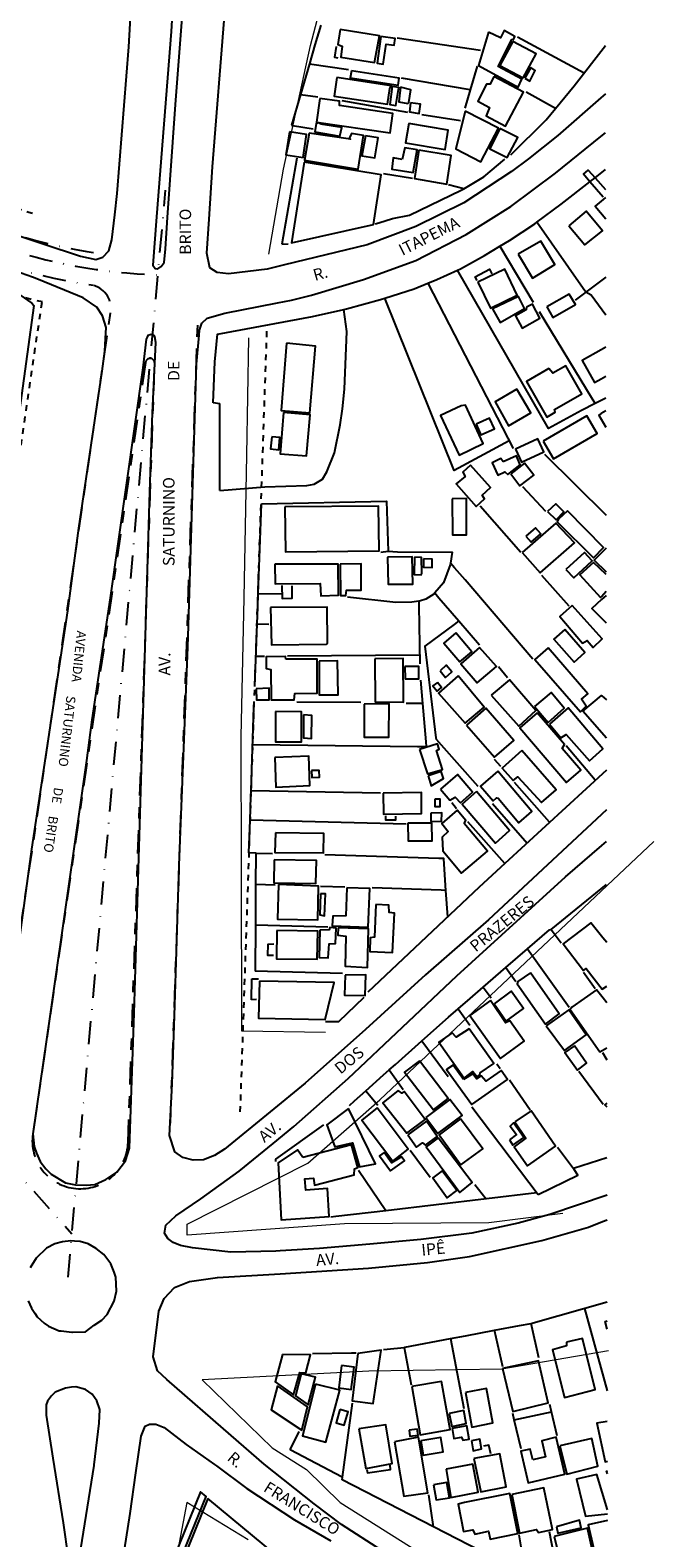
# Model space of a CAD drawing. Units: metres. Extents: x 283102 to 285739, y 1674251 to 1677044.
# Drawn here: x 285402 to 285536, y 1676070 to 1676395 of the extents above; entities that cross this region are included whole.
import ezdxf

# ---------------------------------------------------------------- set-up
doc = ezdxf.new("R2010")
doc.units = ezdxf.units.M
doc.header["$MEASUREMENT"] = 0
for name, pattern in [('ALINHPROJETADO', [2.5, 1.25, -1.25]), ('EIXORUAS', [10, 5, -2.5, 0, -2.5]), ('MEIOFIOEXIST', [12.5, 5, -2.5, 2.5, -2.5])]:
    doc.linetypes.add(name, pattern=pattern)
for name, color, linetype in [('E-VIAEXT-TXT', 2, 'Continuous'), ('T-ALINH-PROJ', 40, 'ALINHPROJETADO'), ('T-EIXO', 40, 'EIXORUAS'), ('T-MFIO-EXIS', 40, 'MEIOFIOEXIST'), ('V-CANTEIRO', 6, 'Continuous'), ('V-EDIFICACAO', 7, 'Continuous'), ('V-LOTE', 1, 'Continuous'), ('V-NOME_DOS_LOGRADOUROS', 7, 'Continuous'), ('V-QUADRA', 2, 'Continuous')]:
    doc.layers.add(name, color=color, linetype=linetype)
doc.layers.add('P-Lim_trac_viario', color=1, linetype='Continuous', lineweight=20)
doc.styles.add('DIMLOTE', font='romans.shx')
doc.styles.add('TXTVIAEXT', font='romans.shx', dxfattribs={"height": 4})

msp = doc.modelspace()

# ---------------------------------------------------------------- linework, layer by layer
msp.add_line((285415.378, 1676340.281), (285415.378, 1676340.281))
at = {"layer": 'P-Lim_trac_viario'}
msp.add_line((285477.269, 1676164.347), (285536.437, 1676220.095), dxfattribs=at)
for points in [[(285453.249, 1676347.037), (285456.438, 1676365.379), (285462.249, 1676392.118), (285470.281, 1676422.577), (285475.146, 1676443.374)], [(285465.526, 1676178.863), (285447.447, 1676179.145), (285447.344, 1676214.497), (285447.278, 1676242.744), (285447.91, 1676272.753), (285448.543, 1676303.555), (285448.97, 1676328.942)], [(285516.771, 1676139.732), (285500.82, 1676137.784), (285469.601, 1676137.552), (285435.623, 1676135.068), (285435.626, 1676137.428), (285461.652, 1676150.647), (285477.269, 1676164.347)], [(285526.629, 1676110.131), (285503.598, 1676106.125), (285474.837, 1676105.68), (285438.895, 1676103.834), (285454.007, 1676089.156), (285461.421, 1676084.497)], [(285461.421, 1676084.497), (285468.642, 1676077.318), (285487.538, 1676065.465), (285506.909, 1676057.871), (285530.075, 1676054.533)], [(285448.773, 1676069.292), (285435.542, 1676077.348), (285416.983, 1675979.451)]]:
    msp.add_lwpolyline(points, dxfattribs=at)
at = {"layer": 'T-ALINH-PROJ'}
msp.add_line((285447.104, 1676161.71), (285452.901, 1676331.733), dxfattribs=at)
at = {"layer": 'T-ALINH-PROJ', "flags": 128}
msp.add_lwpolyline([(285246.004, 1676340.55, 0.0412578), (285272.687, 1676302.998), (285381.588, 1676181.397), (285404.28, 1676336.761)], format="xyb", dxfattribs=at)
at = {"layer": 'T-ALINH-PROJ'}
for radius, start, end in [(130, 137.61226, 257.12337), (112, 138.16405, 254.42533)]:
    msp.add_arc((285433.251, 1676463.492), radius, start, end, dxfattribs=at)
at = {"layer": 'T-EIXO'}
msp.add_line((285409.88, 1676126.027), (285430.959, 1676360.84), dxfattribs=at)
at = {"layer": 'T-EIXO', "flags": 128}
msp.add_lwpolyline([(285238.263, 1676335.959, 0.0413763), (285265.893, 1676297.094), (285410.72, 1676135.377)], format="xyb", dxfattribs=at)
at = {"layer": 'T-EIXO'}
for radius, start, end in [(121, 135.26076, 268.13727), (117.5, 219.43069, 261.87339), (124.5, 219.43069, 261.74648)]:
    msp.add_arc((285433.251, 1676463.492), radius, start, end, dxfattribs=at)
at = {"layer": 'T-MFIO-EXIS'}
msp.add_line((285432.011, 1676159.251), (285437.943, 1676333.228), dxfattribs=at)
at = {"layer": 'T-MFIO-EXIS', "flags": 128}
msp.add_lwpolyline([(285230.783, 1676355.431, 0.0226875), (285241.273, 1676337.744, 0.0413309), (285268.535, 1676299.39), (285387.171, 1676166.919, 0.636114), (285394.976, 1676169.27), (285419.075, 1676334.27, 0.3857235), (285415.378, 1676340.281)], format="xyb", dxfattribs=at)
at = {"layer": 'T-MFIO-EXIS'}
msp.add_lwpolyline([(285426.616, 1676323.622), (285402.273, 1676156.956, 0.4306125), (285411.59, 1676145.152), (285411.597, 1676145.151, 0.4305013), (285422.865, 1676155.107), (285428.604, 1676323.443, 0.9460083)], format="xyb", close=True, dxfattribs=at)
at = {"layer": 'V-CANTEIRO'}
for points in [[(285432.482, 1676400.051), (285432.192, 1676395.101), (285429.003, 1676355.071), (285428.173, 1676344.661), (285428.733, 1676343.891), (285429.193, 1676343.831), (285429.303, 1676343.821), (285430.003, 1676344.311), (285430.643, 1676345.231), (285430.923, 1676348.131), (285431.403, 1676354.961), (285433.112, 1676379.351), (285434.712, 1676399.901), (285435.232, 1676406.621), (285435.022, 1676407.251), (285434.052, 1676407.601), (285434.032, 1676407.611), (285433.252, 1676407.181), (285432.762, 1676404.711)], [(285426.984, 1676329.091), (285426.784, 1676328.681), (285426.044, 1676322.431), (285418.995, 1676272.741), (285415.036, 1676246.381), (285413.906, 1676237.661), (285406.007, 1676182.861), (285402.278, 1676156.981), (285402.558, 1676154.231), (285403.058, 1676152.821), (285403.898, 1676150.981), (285405.108, 1676149.421), (285406.238, 1676148.291), (285409.348, 1676146.391), (285411.468, 1676145.961), (285411.508, 1676145.961), (285413.798, 1676145.891), (285415.638, 1676146.031), (285418.038, 1676147.091), (285420.448, 1676148.721), (285422.278, 1676151.121), (285423.128, 1676153.881), (285424.147, 1676183.021), (285424.397, 1676190.261), (285427.575, 1676295.661), (285428.144, 1676312.761), (285428.854, 1676327.951), (285428.614, 1676329.151), (285428.574, 1676329.361), (285427.794, 1676329.651), (285427.604, 1676329.581), (285427.154, 1676329.431)], [(285406.63, 1676086.881), (285408.86, 1676072.941), (285409.91, 1676065.321), (285410.27, 1676064.601), (285410.37, 1676064.541), (285410.81, 1676064.271), (285411.39, 1676064.241), (285411.97, 1676064.561), (285412.33, 1676065.501), (285415.5, 1676085.331), (285415.52, 1676085.441), (285416.599, 1676094.471), (285416.739, 1676097.401), (285416.129, 1676099.311), (285415.079, 1676100.721), (285413.629, 1676101.771), (285411.599, 1676102.351), (285410.629, 1676102.231), (285409.329, 1676102.061), (285407.119, 1676101.161), (285406.289, 1676100.401), (285405.459, 1676099.211), (285405.179, 1676098.421), (285405.149, 1676096.181)]]:
    msp.add_lwpolyline(points, close=True, dxfattribs=at)
msp.add_lwpolyline([(285401.239, 1676120.891), (285401.999, 1676119.321), (285402.739, 1676118.211), (285403.249, 1676117.461), (285404.719, 1676116.061), (285405.689, 1676115.461), (285407.949, 1676114.451), (285408.369, 1676114.401), (285410.709, 1676114.131), (285410.869, 1676114.161), (285413.637, 1676114.224), (285415.549, 1676115.641), (285417.199, 1676116.751), (285418.339, 1676117.971), (285419.879, 1676120.801), (285420.349, 1676123.021), (285420.239, 1676125.991), (285419.849, 1676127.101), (285419.739, 1676127.431), (285419.129, 1676128.901), (285417.589, 1676130.941), (285415.968, 1676132.191), (285414.218, 1676133.231), (285412.498, 1676133.701), (285411.258, 1676133.811), (285410.458, 1676133.881), (285408.658, 1676133.631), (285407.008, 1676133.211), (285405.248, 1676132.241), (285402.999, 1676130.091), (285401.669, 1676128.021)], dxfattribs=at)
at = {"layer": 'V-EDIFICACAO'}
for points in [[(285468.702, 1676395.512), (285468.202, 1676392.312), (285469.122, 1676391.972), (285468.832, 1676389.552), (285476.112, 1676388.382), (285477.142, 1676394.163), (285468.702, 1676395.512)], [(285500.692, 1676394.933), (285498.532, 1676387.773), (285507.142, 1676383.103), (285507.942, 1676384.823), (285502.782, 1676387.573), (285505.722, 1676393.403), (285506.102, 1676393.373), (285506.432, 1676394.013), (285504.092, 1676395.303), (285503.282, 1676393.743), (285500.692, 1676394.933)], [(285477.482, 1676394.043), (285476.632, 1676388.272), (285477.952, 1676388.073), (285478.632, 1676392.363), (285480.372, 1676392.183), (285480.532, 1676393.603), (285477.482, 1676394.043)], [(285505.972, 1676392.983), (285503.192, 1676387.803), (285508.232, 1676385.083), (285510.992, 1676390.313), (285505.972, 1676392.983)], [(285471.092, 1676386.612), (285470.812, 1676385.072), (285481.212, 1676383.513), (285481.412, 1676385.003), (285471.092, 1676386.612)], [(285501.902, 1676385.403), (285501.092, 1676383.703), (285500.262, 1676383.723), (285498.422, 1676380.073), (285500.932, 1676378.683), (285500.233, 1676376.923), (285504.403, 1676374.673), (285508.312, 1676382.003), (285501.902, 1676385.403)], [(285508.542, 1676385.033), (285509.612, 1676384.393), (285510.802, 1676386.713), (285509.892, 1676387.353), (285508.542, 1676385.033)], [(285467.972, 1676385.182), (285467.372, 1676381.142), (285478.892, 1676379.403), (285479.392, 1676382.823), (285479.712, 1676383.383), (285467.972, 1676385.182)], [(285479.902, 1676383.263), (285479.392, 1676379.363), (285480.732, 1676379.113), (285481.332, 1676383.043), (285479.902, 1676383.263)], [(285481.742, 1676383.083), (285481.332, 1676379.923), (285483.292, 1676379.553), (285483.482, 1676379.763), (285483.962, 1676382.543), (285481.742, 1676383.083)], [(285464.262, 1676380.622), (285463.533, 1676375.552), (285479.453, 1676373.203), (285480.083, 1676377.373), (285468.502, 1676379.162), (285468.562, 1676380.052), (285464.262, 1676380.622)], [(285483.872, 1676379.683), (285483.643, 1676377.773), (285485.723, 1676377.423), (285486.022, 1676379.423), (285483.872, 1676379.683)], [(285495.673, 1676377.883), (285493.653, 1676369.743), (285499.063, 1676366.933), (285502.893, 1676374.253), (285495.673, 1676377.883)], [(285457.693, 1676373.442), (285456.923, 1676368.502), (285460.713, 1676367.922), (285461.423, 1676372.832), (285457.693, 1676373.442)], [(285461.943, 1676373.162), (285461.003, 1676367.302), (285472.553, 1676365.392), (285473.703, 1676372.652), (285471.113, 1676373.082), (285470.673, 1676372.162), (285470.913, 1676371.882), (285461.943, 1676373.162)], [(285464.443, 1676375.072), (285464.273, 1676375.392), (285463.473, 1676375.252), (285463.193, 1676373.402), (285468.593, 1676372.472), (285469.013, 1676374.392), (285464.443, 1676375.072)], [(285474.113, 1676372.602), (285473.383, 1676368.252), (285476.163, 1676367.812), (285476.913, 1676372.123), (285474.113, 1676372.602)], [(285483.503, 1676375.253), (285482.763, 1676371.053), (285491.323, 1676369.653), (285492.023, 1676373.813), (285483.503, 1676375.253)], [(285503.193, 1676374.153), (285501.023, 1676369.763), (285504.733, 1676367.923), (285507.033, 1676372.203), (285503.193, 1676374.153)], [(285482.093, 1676367.483), (285480.093, 1676367.833), (285479.803, 1676365.383), (285484.453, 1676364.623), (285485.323, 1676369.533), (285482.633, 1676370.003), (285482.093, 1676367.483)], [(285485.673, 1676369.453), (285484.753, 1676363.343), (285491.733, 1676362.133), (285492.683, 1676368.333), (285485.673, 1676369.453)], [(285460.883, 1676366.912), (285458.173, 1676349.482), (285475.863, 1676353.392), (285477.553, 1676364.163), (285460.883, 1676366.912)], [(285518.043, 1676353.164), (285521.533, 1676349.004), (285525.323, 1676352.084), (285521.803, 1676356.334), (285518.043, 1676353.164)], [(285507.153, 1676347.033), (285510.213, 1676341.853), (285515.023, 1676344.793), (285512.043, 1676349.843), (285507.153, 1676347.033)], [(285498.383, 1676340.993), (285501.134, 1676335.363), (285506.883, 1676338.173), (285504.243, 1676343.743), (285498.383, 1676340.993)], [(285501.574, 1676335.203), (285503.244, 1676332.283), (285508.494, 1676335.263), (285507.203, 1676337.853), (285501.574, 1676335.203)], [(285513.344, 1676335.623), (285514.644, 1676333.353), (285519.494, 1676336.134), (285518.173, 1676338.364), (285513.344, 1676335.623)], [(285508.954, 1676335.553), (285508.824, 1676334.963), (285506.564, 1676333.713), (285507.994, 1676331.003), (285511.834, 1676333.163), (285510.214, 1676336.203), (285508.954, 1676335.553)], [(285457.064, 1676327.782), (285455.894, 1676313.242), (285462.144, 1676312.702), (285463.324, 1676327.162), (285457.064, 1676327.782)], [(285513.784, 1676322.343), (285508.904, 1676319.473), (285513.284, 1676311.823), (285515.094, 1676312.893), (285514.964, 1676313.463), (285520.864, 1676316.844), (285517.404, 1676322.893), (285514.604, 1676321.323), (285513.784, 1676322.343)], [(285506.854, 1676317.813), (285502.164, 1676315.123), (285505.064, 1676309.953), (285509.894, 1676312.753), (285506.854, 1676317.813)], [(285494.794, 1676314.233), (285490.354, 1676312.133), (285494.404, 1676303.613), (285499.584, 1676306.143), (285495.734, 1676314.413), (285494.794, 1676314.233)], [(285456.404, 1676312.782), (285455.714, 1676303.882), (285461.394, 1676303.432), (285462.194, 1676312.282), (285456.404, 1676312.782)], [(285498.054, 1676310.253), (285499.094, 1676308.013), (285502.044, 1676309.303), (285500.934, 1676311.593), (285498.054, 1676310.253)], [(285512.554, 1676306.633), (285514.784, 1676302.803), (285524.194, 1676308.284), (285521.984, 1676312.104), (285512.554, 1676306.633)], [(285453.924, 1676307.542), (285453.634, 1676304.932), (285455.434, 1676304.752), (285455.614, 1676307.372), (285453.924, 1676307.542)], [(285506.564, 1676304.853), (285507.854, 1676302.073), (285512.644, 1676304.343), (285511.354, 1676307.083), (285506.564, 1676304.853)], [(285496.854, 1676301.443), (285495.164, 1676299.923), (285495.664, 1676298.963), (285493.764, 1676297.393), (285498.025, 1676292.463), (285499.875, 1676294.163), (285499.315, 1676294.943), (285501.124, 1676296.583), (285496.854, 1676301.443)], [(285503.864, 1676302.143), (285503.414, 1676302.873), (285501.514, 1676301.953), (285502.724, 1676299.283), (285504.214, 1676300.013), (285504.894, 1676299.393), (285507.584, 1676301.493), (285506.794, 1676303.453), (285503.864, 1676302.143)], [(285505.574, 1676299.523), (285507.474, 1676296.973), (285510.514, 1676299.253), (285508.524, 1676301.843), (285505.574, 1676299.523)], [(285492.855, 1676294.123), (285492.935, 1676286.383), (285495.985, 1676286.383), (285495.955, 1676294.243), (285492.855, 1676294.123)], [(285456.685, 1676292.392), (285456.835, 1676282.692), (285477.105, 1676282.893), (285476.925, 1676292.593), (285456.685, 1676292.392)], [(285513.495, 1676291.403), (285515.315, 1676289.643), (285516.965, 1676291.343), (285515.275, 1676293.083), (285513.495, 1676291.403)], [(285517.755, 1676291.573), (285515.805, 1676289.773), (285515.545, 1676289.193), (285523.415, 1676281.404), (285525.575, 1676283.624), (285517.755, 1676291.573)], [(285507.995, 1676282.553), (285511.855, 1676278.133), (285519.315, 1676284.664), (285515.245, 1676288.933), (285507.995, 1676282.553)], [(285508.765, 1676286.113), (285509.945, 1676284.763), (285512.055, 1676286.603), (285510.905, 1676287.903), (285508.765, 1676286.113)], [(285478.925, 1676281.563), (285479.065, 1676275.713), (285484.365, 1676275.743), (285484.195, 1676281.643), (285478.925, 1676281.563)], [(285484.725, 1676281.523), (285484.685, 1676277.843), (285486.195, 1676277.753), (285486.345, 1676278.013), (285486.255, 1676281.503), (285484.725, 1676281.523)], [(285486.695, 1676281.193), (285486.705, 1676279.423), (285488.575, 1676279.343), (285488.545, 1676281.143), (285486.695, 1676281.193)], [(285517.455, 1676278.893), (285519.145, 1676277.104), (285523.095, 1676280.764), (285521.475, 1676282.594), (285517.455, 1676278.893)], [(285454.545, 1676280.022), (285454.595, 1676275.802), (285464.375, 1676275.882), (285464.525, 1676273.212), (285468.295, 1676273.312), (285468.255, 1676280.072), (285454.545, 1676280.022)], [(285468.705, 1676280.042), (285468.735, 1676273.252), (285469.915, 1676273.252), (285470.045, 1676274.412), (285473.245, 1676274.442), (285473.205, 1676280.092), (285468.705, 1676280.042)], [(285453.625, 1676270.702), (285453.845, 1676262.622), (285465.715, 1676262.752), (285465.955, 1676263.082), (285465.855, 1676270.742), (285453.625, 1676270.702)], [(285518.775, 1676271.114), (285516.095, 1676268.733), (285521.025, 1676262.954), (285522.025, 1676263.524), (285523.345, 1676262.034), (285525.255, 1676263.924), (285518.775, 1676271.114)], [(285493.665, 1676265.173), (285491.095, 1676262.943), (285494.535, 1676258.953), (285497.095, 1676261.113), (285493.665, 1676265.173)], [(285517.205, 1676265.943), (285514.815, 1676263.863), (285519.205, 1676258.844), (285521.555, 1676260.954), (285517.205, 1676265.943)], [(285498.765, 1676262.063), (285494.725, 1676258.503), (285498.246, 1676254.373), (285502.445, 1676257.943), (285498.765, 1676262.063)], [(285513.615, 1676261.953), (285510.705, 1676259.463), (285520.556, 1676248.174), (285521.806, 1676249.394), (285520.796, 1676250.864), (285522.166, 1676252.054), (285513.615, 1676261.953)], [(285456.945, 1676259.482), (285456.835, 1676260.112), (285452.705, 1676260.032), (285452.705, 1676257.472), (285453.685, 1676257.282), (285453.776, 1676250.722), (285458.736, 1676250.742), (285458.876, 1676252.082), (285463.726, 1676252.172), (285463.685, 1676259.492), (285456.945, 1676259.482)], [(285464.105, 1676259.092), (285464.156, 1676251.812), (285468.226, 1676251.782), (285468.095, 1676259.132), (285464.105, 1676259.092)], [(285476.145, 1676259.622), (285476.216, 1676250.302), (285482.386, 1676250.223), (285482.265, 1676259.683), (285476.145, 1676259.622)], [(285490.245, 1676256.993), (285491.395, 1676255.583), (285492.805, 1676256.793), (285491.595, 1676258.243), (285490.245, 1676256.993)], [(285482.665, 1676257.953), (285482.705, 1676255.293), (285485.685, 1676255.253), (285485.685, 1676257.943), (285482.665, 1676257.953)], [(285494.145, 1676255.933), (285489.886, 1676252.183), (285495.696, 1676245.713), (285499.806, 1676249.163), (285494.145, 1676255.933)], [(285501.326, 1676251.743), (285507.256, 1676245.023), (285510.916, 1676248.393), (285505.255, 1676255.053), (285501.326, 1676251.743)], [(285450.556, 1676253.132), (285450.576, 1676250.752), (285453.326, 1676250.762), (285453.316, 1676253.282), (285450.556, 1676253.132)], [(285489.696, 1676254.453), (285488.666, 1676253.793), (285489.636, 1676252.573), (285490.566, 1676253.383), (285489.696, 1676254.453)], [(285510.636, 1676249.323), (285513.636, 1676245.823), (285517.086, 1676248.923), (285514.246, 1676252.303), (285510.636, 1676249.323)], [(285473.826, 1676249.802), (285473.856, 1676242.642), (285479.216, 1676242.643), (285479.236, 1676249.873), (285473.826, 1676249.802)], [(285495.936, 1676245.283), (285501.996, 1676238.313), (285506.156, 1676241.923), (285500.166, 1676248.933), (285495.936, 1676245.283)], [(285513.876, 1676245.463), (285516.366, 1676242.523), (285517.486, 1676243.253), (285522.506, 1676237.544), (285525.426, 1676240.164), (285517.916, 1676248.974), (285513.876, 1676245.463)], [(285454.736, 1676248.232), (285454.696, 1676241.642), (285460.336, 1676241.652), (285460.316, 1676248.132), (285454.736, 1676248.232)], [(285460.736, 1676247.482), (285460.776, 1676242.492), (285462.486, 1676242.412), (285462.526, 1676247.362), (285460.736, 1676247.482)], [(285511.236, 1676247.943), (285507.516, 1676244.683), (285517.546, 1676232.843), (285520.636, 1676235.574), (285516.656, 1676240.253), (285517.116, 1676241.113), (285511.236, 1676247.943)], [(285485.846, 1676239.983), (285487.506, 1676234.753), (285490.786, 1676235.713), (285489.476, 1676239.763), (285490.056, 1676240.083), (285489.726, 1676241.223), (285485.846, 1676239.983)], [(285507.936, 1676239.803), (285503.676, 1676235.963), (285506.026, 1676233.283), (285507.056, 1676234.123), (285512.166, 1676228.533), (285515.356, 1676231.323), (285507.936, 1676239.803)], [(285454.556, 1676238.282), (285454.766, 1676231.892), (285462.106, 1676232.202), (285461.926, 1676238.552), (285454.556, 1676238.282)], [(285462.506, 1676235.502), (285462.576, 1676233.922), (285464.196, 1676233.992), (285464.136, 1676235.472), (285462.506, 1676235.502)], [(285487.686, 1676234.343), (285488.356, 1676232.183), (285490.976, 1676233.773), (285490.496, 1676235.253), (285487.686, 1676234.343)], [(285490.326, 1676231.453), (285492.386, 1676229.033), (285493.536, 1676229.723), (285494.696, 1676228.483), (285497.246, 1676230.763), (285494.006, 1676234.593), (285490.326, 1676231.453)], [(285502.726, 1676235.293), (285499.016, 1676232.053), (285501.736, 1676228.883), (285502.426, 1676229.533), (285502.806, 1676229.503), (285507.286, 1676224.193), (285510.076, 1676226.603), (285502.726, 1676235.293)], [(285477.986, 1676230.603), (285478.016, 1676226.023), (285486.276, 1676226.143), (285486.236, 1676230.743), (285477.986, 1676230.603)], [(285489.126, 1676229.283), (285489.156, 1676227.713), (285490.306, 1676227.713), (285490.306, 1676229.273), (285489.126, 1676229.283)], [(285498.156, 1676230.933), (285495.056, 1676228.163), (285502.256, 1676219.753), (285505.286, 1676222.503), (285498.156, 1676230.933)], [(285488.256, 1676226.273), (285488.286, 1676224.543), (285490.596, 1676224.483), (285490.606, 1676226.323), (285488.256, 1676226.273)], [(285495.456, 1676224.003), (285495.836, 1676224.663), (285493.946, 1676226.863), (285490.616, 1676224.013), (285492.036, 1676222.263), (285490.736, 1676221.053), (285490.836, 1676218.113), (285494.917, 1676213.263), (285500.466, 1676218.043), (285495.456, 1676224.003)], [(285483.316, 1676224.063), (285483.366, 1676220.253), (285488.546, 1676220.303), (285488.486, 1676224.103), (285483.316, 1676224.063)], [(285454.736, 1676221.982), (285454.586, 1676217.772), (285465.066, 1676217.652), (285465.146, 1676221.852), (285454.736, 1676221.982)], [(285454.396, 1676216.182), (285454.357, 1676211.212), (285463.407, 1676211.062), (285463.576, 1676216.042), (285454.396, 1676216.182)], [(285455.347, 1676210.832), (285455.137, 1676203.332), (285463.877, 1676203.232), (285463.997, 1676210.482), (285455.347, 1676210.832)], [(285470.107, 1676210.132), (285469.897, 1676204.042), (285467.107, 1676203.982), (285466.947, 1676201.902), (285474.727, 1676201.602), (285475.057, 1676209.992), (285470.107, 1676210.132)], [(285464.397, 1676208.792), (285464.297, 1676204.252), (285465.307, 1676204.102), (285465.527, 1676208.842), (285464.397, 1676208.792)], [(285476.357, 1676206.532), (285476.067, 1676199.482), (285475.147, 1676199.352), (285475.107, 1676196.352), (285479.957, 1676196.183), (285480.377, 1676204.623), (285479.227, 1676204.793), (285479.197, 1676206.403), (285476.357, 1676206.532)], [(285454.967, 1676200.892), (285454.887, 1676194.802), (285463.677, 1676194.692), (285463.877, 1676200.782), (285454.967, 1676200.892)], [(285464.307, 1676201.002), (285464.117, 1676195.082), (285466.097, 1676194.972), (285466.307, 1676198.052), (285467.647, 1676198.082), (285467.807, 1676201.412), (285466.427, 1676201.562), (285466.287, 1676201.022), (285464.307, 1676201.002)], [(285468.217, 1676201.442), (285468.157, 1676199.892), (285469.897, 1676199.712), (285469.727, 1676193.212), (285474.547, 1676192.902), (285474.807, 1676201.272), (285468.217, 1676201.442)], [(285451.227, 1676189.992), (285451.007, 1676181.972), (285465.397, 1676181.672), (285467.397, 1676189.672), (285451.227, 1676189.992)], [(285469.717, 1676191.282), (285469.617, 1676186.942), (285474.067, 1676186.862), (285474.197, 1676191.312), (285469.717, 1676191.282)], [(285509.797, 1676191.733), (285507.087, 1676189.863), (285506.897, 1676189.383), (285513.037, 1676180.673), (285515.977, 1676182.883), (285509.797, 1676191.733)], [(285501.907, 1676185.073), (285504.567, 1676181.333), (285508.277, 1676184.073), (285505.627, 1676187.773), (285501.907, 1676185.073)], [(285501.147, 1676185.753), (285496.707, 1676182.553), (285503.287, 1676173.223), (285508.427, 1676176.983), (285505.347, 1676181.383), (285504.407, 1676180.923), (285501.147, 1676185.753)], [(285513.207, 1676180.303), (285517.147, 1676174.953), (285521.807, 1676178.354), (285518.097, 1676183.744), (285513.207, 1676180.303)], [(285496.557, 1676179.673), (285493.707, 1676177.843), (285492.887, 1676178.823), (285489.997, 1676176.763), (285495.468, 1676169.013), (285497.298, 1676170.433), (285498.268, 1676169.303), (285498.848, 1676169.703), (285498.918, 1676170.133), (285501.868, 1676172.173), (285496.557, 1676179.673)], [(285519.287, 1676175.974), (285517.237, 1676174.563), (285519.968, 1676170.694), (285521.918, 1676172.234), (285519.287, 1676175.974)], [(285485.837, 1676172.773), (285482.548, 1676170.303), (285488.808, 1676162.153), (285491.968, 1676164.593), (285485.837, 1676172.773)], [(285495.318, 1676168.683), (285493.058, 1676171.823), (285491.608, 1676170.853), (285497.098, 1676163.323), (285504.838, 1676168.693), (285503.468, 1676170.653), (285500.108, 1676168.353), (285499.148, 1676169.513), (285498.118, 1676168.863), (285497.318, 1676169.943), (285495.318, 1676168.683)], [(285481.198, 1676166.363), (285477.898, 1676163.693), (285483.068, 1676157.093), (285487.048, 1676160.053), (285482.508, 1676166.093), (285482.018, 1676165.743), (285481.198, 1676166.363)], [(285487.208, 1676160.533), (285489.778, 1676157.053), (285495.008, 1676160.903), (285492.388, 1676164.383), (285487.208, 1676160.533)], [(285470.498, 1676162.472), (285465.758, 1676158.902), (285467.488, 1676154.172), (285471.358, 1676155.032), (285472.878, 1676149.832), (285476.288, 1676150.492), (285470.498, 1676162.472)], [(285476.658, 1676162.582), (285473.348, 1676159.922), (285480.048, 1676151.083), (285483.388, 1676153.633), (285476.658, 1676162.582)], [(285506.418, 1676159.533), (285508.798, 1676156.073), (285506.238, 1676154.193), (285509.138, 1676150.093), (285515.208, 1676154.333), (285509.918, 1676161.923), (285506.418, 1676159.533)], [(285483.288, 1676156.793), (285485.158, 1676154.083), (285486.478, 1676155.063), (285487.088, 1676154.523), (285489.618, 1676156.403), (285487.298, 1676159.723), (285483.288, 1676156.793)], [(285494.648, 1676160.203), (285490.028, 1676156.783), (285494.768, 1676150.313), (285499.478, 1676153.763), (285494.648, 1676160.203)], [(285505.288, 1676155.653), (285505.988, 1676154.493), (285508.358, 1676156.193), (285506.128, 1676159.323), (285505.428, 1676158.653), (285506.778, 1676156.813), (285505.288, 1676155.653)], [(285460.628, 1676151.852), (285459.458, 1676153.492), (285455.248, 1676150.702), (285455.898, 1676138.362), (285466.308, 1676139.102), (285465.968, 1676145.152), (285461.288, 1676144.842), (285461.048, 1676147.242), (285462.878, 1676147.402), (285463.108, 1676145.872), (285471.678, 1676148.112), (285471.768, 1676149.412), (285472.488, 1676149.732), (285471.088, 1676154.622), (285460.628, 1676151.852)], [(285489.808, 1676156.123), (285487.248, 1676154.163), (285494.558, 1676144.333), (285497.168, 1676146.483), (285489.808, 1676156.123)], [(285478.208, 1676152.943), (285477.158, 1676152.223), (285479.558, 1676148.953), (285482.578, 1676151.133), (285481.918, 1676151.983), (285479.778, 1676150.713), (285478.208, 1676152.943)], [(285490.728, 1676148.963), (285488.678, 1676147.453), (285491.778, 1676143.163), (285493.908, 1676144.723), (285490.728, 1676148.963)], [(285517.569, 1676111.953), (285517.589, 1676111.153), (285514.559, 1676110.303), (285517.139, 1676100.043), (285523.759, 1676101.764), (285521.039, 1676112.754), (285517.569, 1676111.953)], [(285456.199, 1676109.272), (285454.649, 1676103.432), (285458.609, 1676100.592), (285459.929, 1676105.432), (285461.269, 1676105.372), (285462.269, 1676109.212), (285456.199, 1676109.272)], [(285472.519, 1676109.492), (285471.229, 1676099.332), (285475.789, 1676098.722), (285477.559, 1676110.213), (285472.519, 1676109.492)], [(285460.259, 1676105.122), (285459.039, 1676100.402), (285461.749, 1676098.432), (285463.329, 1676104.422), (285460.259, 1676105.122)], [(285468.959, 1676106.962), (285468.399, 1676102.112), (285471.049, 1676101.762), (285471.689, 1676106.572), (285468.959, 1676106.962)], [(285503.749, 1676106.253), (285505.979, 1676097.003), (285513.639, 1676098.863), (285511.499, 1676107.943), (285503.749, 1676106.253)], [(285455.139, 1676102.522), (285453.739, 1676097.362), (285460.359, 1676092.932), (285461.609, 1676098.022), (285455.139, 1676102.522)], [(285463.339, 1676102.882), (285460.519, 1676091.732), (285465.6, 1676090.402), (285468.579, 1676101.612), (285463.339, 1676102.882)], [(285484.129, 1676102.403), (285485.969, 1676091.973), (285492.469, 1676093.113), (285490.569, 1676103.473), (285484.129, 1676102.403)], [(285495.719, 1676101.123), (285497.149, 1676093.623), (285501.649, 1676094.543), (285500.289, 1676101.953), (285495.719, 1676101.123)], [(285468.619, 1676097.422), (285467.779, 1676094.522), (285469.569, 1676094.032), (285470.369, 1676096.952), (285468.619, 1676097.422)], [(285492.229, 1676096.533), (285492.829, 1676093.773), (285495.889, 1676094.383), (285495.409, 1676097.203), (285492.229, 1676096.533)], [(285472.689, 1676093.222), (285474.24, 1676084.712), (285479.9, 1676085.793), (285478.509, 1676094.113), (285472.689, 1676093.222)], [(285483.549, 1676092.953), (285483.749, 1676091.633), (285485.499, 1676091.873), (285485.289, 1676093.163), (285483.549, 1676092.953)], [(285492.869, 1676093.313), (285493.199, 1676091.133), (285494.919, 1676091.413), (285495.179, 1676090.763), (285496.539, 1676091.023), (285496.039, 1676093.913), (285492.869, 1676093.313)], [(285480.39, 1676090.443), (285482.44, 1676078.673), (285487.61, 1676079.403), (285485.589, 1676091.473), (285480.39, 1676090.443)], [(285486.129, 1676090.663), (285486.63, 1676087.573), (285490.93, 1676088.313), (285490.389, 1676091.403), (285486.129, 1676090.663)], [(285497.069, 1676090.653), (285497.44, 1676088.503), (285499.22, 1676088.933), (285498.849, 1676091.043), (285497.069, 1676090.653)], [(285510.31, 1676086.553), (285509.7, 1676088.883), (285507.71, 1676088.403), (285509.29, 1676081.603), (285517.23, 1676083.433), (285515.339, 1676091.453), (285512.259, 1676090.643), (285513.01, 1676087.223), (285510.31, 1676086.553)], [(285516.14, 1676089.543), (285517.61, 1676083.473), (285524.37, 1676085.164), (285523.049, 1676091.164), (285516.14, 1676089.543)], [(285491.55, 1676084.513), (285492.61, 1676078.433), (285498.52, 1676079.553), (285497.36, 1676085.603), (285491.55, 1676084.513)], [(285497.55, 1676086.803), (285499.03, 1676079.653), (285504.5, 1676080.683), (285503.17, 1676087.833), (285497.55, 1676086.803)], [(285432.7, 1676065.241), (285434.02, 1676064.691), (285439.72, 1676078.642), (285438.49, 1676079.612), (285432.7, 1676065.241)], [(285488.86, 1676081.123), (285489.42, 1676077.933), (285492.3, 1676078.343), (285491.74, 1676081.623), (285488.86, 1676081.123)], [(285495.53, 1676077.303), (285494.14, 1676076.973), (285495.32, 1676071.043), (285497.31, 1676071.393), (285497.73, 1676070.523), (285500.72, 1676071.143), (285501.08, 1676069.413), (285507.06, 1676070.613), (285505.31, 1676079.273), (285495.53, 1676077.303)], [(285505.73, 1676079.093), (285507.42, 1676070.673), (285511.07, 1676071.473), (285511.49, 1676070.853), (285514.51, 1676071.523), (285512.66, 1676080.523), (285505.73, 1676079.093)], [(285440.06, 1676078.172), (285434.61, 1676064.671), (285451.52, 1676057.982), (285454.75, 1676066.012), (285440.06, 1676078.172)], [(285515.38, 1676072.053), (285515.71, 1676070.713), (285520.75, 1676071.844), (285520.41, 1676073.484), (285515.38, 1676072.053)], [(285514.93, 1676069.973), (285516.95, 1676061.873), (285523.94, 1676063.624), (285522.11, 1676071.754), (285514.93, 1676069.973)]]:
    msp.add_lwpolyline(points, close=True, dxfattribs=at)
for points in [[(285526.023, 1676359.234), (285525.023, 1676358.434), (285523.743, 1676357.414), (285526.033, 1676354.634)], [(285526.074, 1676326.924), (285525.064, 1676326.364), (285520.924, 1676324.074), (285523.584, 1676319.304), (285525.074, 1676320.094), (285526.074, 1676320.624)], [(285526.084, 1676313.144), (285525.084, 1676312.554), (285524.554, 1676312.234), (285526.094, 1676309.654)], [(285526.125, 1676283.484), (285523.545, 1676280.914), (285526.135, 1676278.354)], [(285526.135, 1676277.794), (285523.435, 1676280.424), (285520.455, 1676277.724), (285524.925, 1676272.874), (285525.135, 1676273.064), (285526.135, 1676274.189)], [(285526.135, 1676273.284), (285525.135, 1676272.374), (285523.065, 1676270.484), (285525.155, 1676268.364), (285526.155, 1676267.354)], [(285526.186, 1676242.434), (285521.096, 1676248.254), (285525.136, 1676251.654), (285525.166, 1676251.624), (285526.176, 1676250.704)], [(285526.247, 1676198.284), (285525.447, 1676199.294), (285522.857, 1676202.564), (285516.867, 1676198.033), (285521.217, 1676192.284), (285521.797, 1676192.724), (285525.267, 1676188.204), (285526.257, 1676188.904)], [(285526.267, 1676185.274), (285525.467, 1676186.284), (285524.067, 1676188.054), (285518.737, 1676184.334), (285518.367, 1676183.834), (285524.787, 1676174.684), (285525.267, 1676174.954), (285526.277, 1676175.524)], [(285526.288, 1676163.594), (285525.873, 1676163.235), (285526.288, 1676162.773)], [(285526.379, 1676094.814), (285524.109, 1676094.444), (285525.899, 1676086.15), (285526.399, 1676086.234)], [(285526.41, 1676075.754), (285524.1, 1676083.384), (285519.75, 1676082.384), (285521.69, 1676074.364), (285526.41, 1676074.914)], [(285526.39, 1676083.544), (285526.198, 1676084.107), (285526.4, 1676084.198)], [(285526.4, 1676073.424), (285522.24, 1676072.504), (285525.07, 1676060.394), (285525.42, 1676060.464), (285526.43, 1676060.674)]]:
    msp.add_lwpolyline(points, dxfattribs=at)
at = {"layer": 'V-EDIFICACAO', "linetype": 'Continuous'}
msp.add_lwpolyline([(285526.36, 1676114.783), (285525.954, 1676116.413), (285526.349, 1676116.554)], dxfattribs=at)
at = {"layer": 'V-LOTE'}
for points in [[(285464.492, 1676396.512), (285463.232, 1676392.222)], [(285463.232, 1676392.222), (285462.042, 1676388.152)], [(285467.802, 1676391.892), (285467.442, 1676389.552), (285468.152, 1676389.412)], [(285498.972, 1676391.043), (285481.002, 1676393.703)], [(285505.553, 1676368.433), (285513.203, 1676376.013), (285519.192, 1676383.344), (285525.982, 1676392.094)], [(285521.362, 1676386.144), (285507.012, 1676393.903)], [(285462.042, 1676388.152), (285460.102, 1676381.522)], [(285462.042, 1676388.152), (285470.492, 1676386.932)], [(285498.242, 1676387.593), (285496.742, 1676382.503)], [(285496.742, 1676382.503), (285481.942, 1676385.053)], [(285496.742, 1676382.503), (285495.582, 1676378.573)], [(285515.202, 1676378.463), (285508.872, 1676382.013)], [(285460.102, 1676381.522), (285458.153, 1676374.852)], [(285460.102, 1676381.522), (285463.882, 1676380.992)], [(285469.052, 1676380.212), (285483.193, 1676377.703)], [(285486.303, 1676377.213), (285494.703, 1676375.903)], [(285458.153, 1676374.852), (285458.393, 1676374.812)], [(285458.393, 1676374.812), (285462.833, 1676374.072)], [(285459.283, 1676367.772), (285456.063, 1676349.192)], [(285499.703, 1676363.723), (285504.273, 1676367.513)], [(285484.293, 1676363.383), (285478.023, 1676364.343)], [(285495.353, 1676361.133), (285499.703, 1676363.723)], [(285516.443, 1676357.823), (285522.623, 1676362.654)], [(285522.573, 1676362.664), (285521.263, 1676364.294), (285522.283, 1676365.144), (285523.743, 1676363.534)], [(285522.623, 1676362.654), (285522.703, 1676362.724)], [(285525.503, 1676359.314), (285522.623, 1676362.654)], [(285522.703, 1676362.724), (285523.743, 1676363.534)], [(285523.743, 1676363.534), (285526.013, 1676365.304)], [(285523.743, 1676363.534), (285526.023, 1676361.014)], [(285476.213, 1676353.552), (285477.023, 1676353.803), (285479.973, 1676354.693), (285483.653, 1676355.463), (285494.813, 1676360.813)], [(285495.353, 1676361.133), (285492.083, 1676361.963)], [(285494.813, 1676360.813), (285495.353, 1676361.133)], [(285511.143, 1676353.903), (285516.443, 1676357.823)], [(285505.243, 1676349.993), (285510.703, 1676353.573)], [(285510.703, 1676353.573), (285511.143, 1676353.903)], [(285521.733, 1676338.804), (285521.203, 1676339.564), (285511.143, 1676353.903)], [(285503.143, 1676348.713), (285505.243, 1676349.993)], [(285370.833, 1676347.74), (285376.213, 1676344.65), (285379.763, 1676342.9), (285382.323, 1676342.06), (285385.333, 1676341.34), (285389.423, 1676340.76), (285396.923, 1676339.081), (285399.463, 1676338.211), (285402.054, 1676336.421), (285402.474, 1676335.931)], [(285456.063, 1676349.192), (285457.433, 1676349.232)], [(285494.643, 1676343.813), (285499.853, 1676346.693)], [(285499.853, 1676346.693), (285503.143, 1676348.713)], [(285503.143, 1676348.713), (285510.364, 1676336.673)], [(285489.573, 1676341.573), (285494.053, 1676343.553)], [(285494.053, 1676343.553), (285494.643, 1676343.813)], [(285523.744, 1676314.744), (285520.774, 1676313.234), (285513.694, 1676309.333), (285494.053, 1676343.553)], [(285498.233, 1676341.313), (285497.813, 1676342.123), (285500.903, 1676343.793), (285501.463, 1676342.753)], [(285484.643, 1676339.513), (285487.623, 1676340.763)], [(285487.623, 1676340.763), (285489.573, 1676341.573)], [(285487.623, 1676340.763), (285506.024, 1676305.043)], [(285526.043, 1676342.054), (285523.203, 1676339.914), (285521.733, 1676338.804)], [(285470.054, 1676335.172), (285477.383, 1676337.203)], [(285477.383, 1676337.203), (285478.293, 1676337.493)], [(285478.293, 1676337.493), (285484.643, 1676339.513)], [(285505.194, 1676306.653), (285493.274, 1676300.303), (285478.293, 1676337.493)], [(285521.733, 1676338.804), (285521.203, 1676338.404), (285519.433, 1676337.074)], [(285526.064, 1676333.814), (285522.923, 1676338.154), (285521.733, 1676338.804)], [(285402.474, 1676335.931), (285398.884, 1676309.621)], [(285441.204, 1676314.922), (285441.594, 1676323.782), (285442.144, 1676329.762), (285462.724, 1676333.532)], [(285442.654, 1676295.962), (285452.404, 1676296.732), (285461.484, 1676297.012), (285463.074, 1676297.332), (285464.854, 1676298.372), (285465.814, 1676299.992), (285467.434, 1676304.092), (285468.654, 1676310.112), (285469.144, 1676313.572), (285469.584, 1676317.862), (285470.134, 1676330.332), (285469.464, 1676335.042)], [(285462.724, 1676333.532), (285469.464, 1676335.042)], [(285469.464, 1676335.042), (285470.054, 1676335.172)], [(285511.674, 1676334.623), (285523.124, 1676315.764), (285523.744, 1676314.744)], [(285442.674, 1676314.712), (285441.204, 1676314.922)], [(285442.654, 1676295.962), (285442.674, 1676314.712)], [(285442.674, 1676314.712), (285442.674, 1676314.732)], [(285526.084, 1676315.934), (285523.744, 1676314.744)], [(285512.834, 1676303.833), (285526.115, 1676290.644)], [(285508.034, 1676296.793), (285513.055, 1676291.493)], [(285450.975, 1676273.632), (285451.705, 1676293.052)], [(285451.705, 1676293.052), (285478.675, 1676293.623), (285479.035, 1676282.823)], [(285498.885, 1676292.633), (285507.715, 1676282.653)], [(285477.475, 1676282.603), (285479.035, 1676282.823)], [(285479.035, 1676282.823), (285481.085, 1676282.673), (285492.835, 1676282.643), (285492.475, 1676280.243)], [(285492.475, 1676280.243), (285492.415, 1676279.883), (285490.995, 1676276.003), (285489.125, 1676273.813)], [(285510.275, 1676259.553), (285495.685, 1676276.673), (285493.375, 1676279.243), (285492.475, 1676280.243)], [(285456.075, 1676275.432), (285456.115, 1676272.632), (285458.275, 1676272.672), (285458.275, 1676275.362)], [(285512.135, 1676277.663), (285518.095, 1676271.004)], [(285450.865, 1676270.762), (285450.975, 1676273.632)], [(285450.975, 1676273.632), (285456.095, 1676273.682)], [(285485.655, 1676272.033), (285484.145, 1676271.833), (285480.685, 1676271.763), (285470.265, 1676272.922)], [(285489.125, 1676273.813), (285488.885, 1676273.533), (285487.185, 1676272.473), (285485.775, 1676272.053), (285485.655, 1676272.033)], [(285485.655, 1676272.033), (285485.675, 1676271.033), (285485.865, 1676258.543)], [(285489.125, 1676273.813), (285489.995, 1676272.803), (285494.325, 1676267.783)], [(285450.735, 1676267.122), (285450.865, 1676270.762)], [(285450.226, 1676253.582), (285450.735, 1676267.122)], [(285450.735, 1676267.122), (285453.295, 1676267.102)], [(285494.325, 1676267.783), (285493.325, 1676267.033), (285486.995, 1676262.303), (285489.366, 1676242.533), (285489.406, 1676242.223), (285490.486, 1676240.993), (285498.416, 1676232.083)], [(285494.325, 1676267.783), (285498.795, 1676262.603)], [(285450.475, 1676260.132), (285452.335, 1676260.152)], [(285485.835, 1676260.383), (285457.265, 1676260.162)], [(285486.536, 1676249.923), (285486.095, 1676254.963)], [(285504.845, 1676255.463), (285502.905, 1676257.833)], [(285449.426, 1676231.162), (285450.046, 1676249.162), (285450.086, 1676250.202)], [(285449.796, 1676241.102), (285485.376, 1676240.673), (285487.326, 1676240.653), (285487.236, 1676241.663), (285486.536, 1676249.923)], [(285459.316, 1676250.332), (285473.126, 1676250.262)], [(285486.536, 1676249.923), (285485.526, 1676249.933), (285482.946, 1676249.973)], [(285523.776, 1676233.394), (285517.476, 1676240.763)], [(285503.346, 1676236.363), (285502.036, 1676237.843)], [(285526.186, 1676235.554), (285504.266, 1676215.363)], [(285513.916, 1676224.273), (285506.316, 1676232.893)], [(285449.196, 1676224.712), (285449.376, 1676229.882)], [(285449.376, 1676229.882), (285449.426, 1676231.162)], [(285449.426, 1676231.162), (285477.376, 1676230.643)], [(285478.496, 1676225.673), (285478.496, 1676224.823), (285480.686, 1676224.783), (285480.686, 1676225.633)], [(285493.836, 1676227.213), (285492.796, 1676228.513)], [(285501.596, 1676228.333), (285509.036, 1676219.763)], [(285448.956, 1676217.662), (285449.196, 1676224.712)], [(285482.916, 1676223.903), (285449.196, 1676224.712)], [(285504.266, 1676215.363), (285496.246, 1676224.383)], [(285450.516, 1676217.592), (285448.956, 1676217.662)], [(285450.487, 1676210.892), (285450.516, 1676217.592)], [(285450.516, 1676217.592), (285454.046, 1676217.522)], [(285491.527, 1676209.553), (285491.076, 1676216.373), (285491.076, 1676216.443), (285490.006, 1676216.473), (285465.346, 1676217.282)], [(285504.266, 1676215.363), (285498.707, 1676210.243)], [(285450.447, 1676202.112), (285450.487, 1676210.892)], [(285450.487, 1676210.892), (285454.627, 1676210.752)], [(285469.697, 1676210.272), (285464.407, 1676210.432)], [(285498.707, 1676210.243), (285474.617, 1676187.582)], [(285491.527, 1676209.553), (285490.517, 1676209.593), (285475.607, 1676210.132)], [(285491.907, 1676203.873), (285491.527, 1676209.553)], [(285514.227, 1676201.133), (285526.227, 1676210.844)], [(285450.407, 1676192.142), (285450.447, 1676202.112)], [(285450.447, 1676202.112), (285465.997, 1676201.722)], [(285509.127, 1676196.953), (285513.867, 1676201.063)], [(285513.867, 1676201.063), (285514.227, 1676201.133)], [(285514.227, 1676201.133), (285516.447, 1676198.273)], [(285454.377, 1676197.972), (285453.037, 1676197.902), (285453.007, 1676195.602), (285454.277, 1676195.602)], [(285504.457, 1676192.903), (285509.127, 1676196.953)], [(285509.127, 1676196.953), (285518.147, 1676184.364)], [(285449.487, 1676185.922), (285449.557, 1676190.442)], [(285449.557, 1676190.442), (285451.047, 1676190.442)], [(285469.197, 1676191.642), (285450.337, 1676192.142)], [(285499.587, 1676188.683), (285504.457, 1676192.903)], [(285504.457, 1676192.903), (285506.597, 1676189.913)], [(285523.727, 1676188.324), (285521.217, 1676191.814)], [(285496.767, 1676186.243), (285499.587, 1676188.683)], [(285499.587, 1676188.683), (285501.307, 1676186.383)], [(285450.617, 1676185.992), (285449.487, 1676185.922)], [(285473.807, 1676186.422), (285468.297, 1676181.192), (285465.537, 1676181.192)], [(285492.047, 1676182.153), (285494.177, 1676184.003)], [(285494.177, 1676184.003), (285496.767, 1676186.243)], [(285494.177, 1676184.003), (285496.687, 1676180.443)], [(285486.347, 1676177.073), (285492.047, 1676182.153)], [(285480.618, 1676171.973), (285486.347, 1676177.073)], [(285486.347, 1676177.073), (285492.018, 1676169.343)], [(285525.317, 1676174.514), (285526.277, 1676172.964)], [(285478.058, 1676169.703), (285479.278, 1676170.783)], [(285479.278, 1676170.783), (285480.618, 1676171.973)], [(285479.278, 1676170.783), (285482.308, 1676166.563)], [(285502.548, 1676172.113), (285503.258, 1676171.123)], [(285520.228, 1676170.544), (285525.518, 1676163.374)], [(285474.218, 1676166.272), (285478.058, 1676169.703)], [(285505.268, 1676168.613), (285509.718, 1676162.193)], [(285470.688, 1676163.132), (285471.758, 1676164.082), (285474.218, 1676166.272)], [(285474.218, 1676166.272), (285476.798, 1676163.173)], [(285511.448, 1676143.793), (285497.148, 1676162.743)], [(285454.768, 1676151.072), (285454.768, 1676151.512), (285465.148, 1676158.932)], [(285515.618, 1676154.103), (285519.078, 1676149.464)], [(285454.768, 1676151.022), (285454.768, 1676151.072)], [(285483.798, 1676153.433), (285488.138, 1676147.613)], [(285526.308, 1676151.779), (285519.078, 1676149.464)], [(285478.538, 1676140.363), (285472.638, 1676149.072)], [(285519.998, 1676147.964), (285511.448, 1676143.793)], [(285519.078, 1676149.464), (285519.008, 1676149.444)], [(285519.078, 1676149.464), (285519.998, 1676147.964)], [(285511.128, 1676144.213), (285478.538, 1676140.363)], [(285500.148, 1676142.923), (285497.798, 1676145.963)], [(285478.538, 1676140.363), (285467.708, 1676139.082), (285466.648, 1676138.952)], [(285510.339, 1676116.113), (285526.349, 1676120.654)], [(285521.449, 1676119.234), (285526.369, 1676101.474)], [(285502.029, 1676114.543), (285507.449, 1676115.563)], [(285507.449, 1676115.563), (285509.929, 1676116.033)], [(285509.929, 1676116.033), (285510.339, 1676116.113)], [(285511.589, 1676108.553), (285509.929, 1676116.033)], [(285482.639, 1676110.863), (285492.519, 1676112.733)], [(285492.519, 1676112.733), (285495.739, 1676113.343)], [(285492.519, 1676112.733), (285495.409, 1676097.673)], [(285495.739, 1676113.343), (285502.029, 1676114.543)], [(285503.819, 1676106.623), (285502.029, 1676114.543)], [(285462.719, 1676109.522), (285471.089, 1676109.642), (285472.109, 1676109.662)], [(285478.049, 1676110.373), (285478.859, 1676110.463), (285482.499, 1676110.853)], [(285482.499, 1676110.853), (285482.639, 1676110.863)], [(285482.499, 1676110.853), (285484.019, 1676102.773)], [(285471.239, 1676098.762), (285469.14, 1676082.822)], [(285506.289, 1676095.183), (285505.979, 1676096.533)], [(285506.289, 1676095.183), (285514.319, 1676096.943)], [(285514.319, 1676096.943), (285513.949, 1676098.513)], [(285515.539, 1676091.703), (285514.319, 1676096.943)], [(285457.85, 1676088.692), (285459.829, 1676092.642)], [(285507.74, 1676088.913), (285506.289, 1676095.183)], [(285501.2, 1676087.873), (285500.81, 1676089.703), (285499.61, 1676089.493)], [(285469.14, 1676082.822), (285457.85, 1676088.692)], [(285469.11, 1676082.242), (285469.18, 1676082.802)], [(285469.18, 1676082.802), (285469.14, 1676082.822)], [(285474.45, 1676084.492), (285474.58, 1676083.742), (285479.57, 1676084.433), (285479.44, 1676085.363)], [(285488.86, 1676072.073), (285469.11, 1676082.242)], [(285488.86, 1676072.073), (285487.82, 1676079.013)], [(285502.6, 1676064.993), (285501.59, 1676065.513), (285488.86, 1676072.073)], [(285508.21, 1676062.373), (285508.52, 1676063.403), (285507.33, 1676070.353)], [(285516.3, 1676058.503), (285516.14, 1676059.493), (285513.86, 1676071.023)]]:
    msp.add_lwpolyline(points, dxfattribs=at)
at = {"layer": 'V-QUADRA'}
for points in [[(285396.073, 1676352.021), (285404.493, 1676349.241), (285412.543, 1676346.581), (285415.863, 1676345.881), (285417.423, 1676346.371), (285418.693, 1676347.721), (285419.333, 1676350.121), (285419.973, 1676355.481), (285420.533, 1676360.151), (285423.002, 1676391.801), (285423.502, 1676400.661), (285423.852, 1676406.911), (285422.792, 1676408.681), (285413.182, 1676416.731), (285410.291, 1676419.361), (285406.261, 1676423.011), (285404.001, 1676426.481), (285402.371, 1676431.281), (285400.671, 1676448.161)], [(285525.992, 1676381.644), (285524.992, 1676380.774), (285515.683, 1676372.663), (285509.323, 1676367.573), (285505.713, 1676364.893), (285495.393, 1676358.113), (285485.003, 1676352.953), (285474.473, 1676349.062), (285456.663, 1676344.692), (285452.913, 1676343.772), (285444.573, 1676342.782), (285442.103, 1676343.062), (285440.543, 1676344.052), (285439.843, 1676347.232), (285440.343, 1676354.552), (285441.123, 1676365.892), (285443.752, 1676399.292)], [(285526.206, 1676227.004), (285500.687, 1676203.203), (285487.117, 1676191.333), (285474.177, 1676179.532), (285461.098, 1676167.942), (285453.558, 1676161.752), (285443.708, 1676153.672), (285441.518, 1676152.262), (285439.118, 1676151.342), (285436.918, 1676151.272), (285434.658, 1676151.841), (285432.958, 1676153.111), (285431.828, 1676156.641), (285432.398, 1676167.801), (285432.857, 1676182.501), (285433.866, 1676215.051), (285435.785, 1676262.092), (285437.604, 1676323.272), (285438.204, 1676329.512), (285438.314, 1676330.622), (285438.804, 1676332.102), (285439.934, 1676333.162), (285443.754, 1676334.292), (285455.114, 1676336.472), (285458.163, 1676337.052), (285462.483, 1676338.182), (285473.723, 1676341.572), (285485.033, 1676345.673), (285495.923, 1676351.253), (285505.533, 1676357.333), (285515.213, 1676364.473), (285525.003, 1676372.424), (285526.003, 1676373.234)], [(285397.667, 1676186.231), (285402.046, 1676218.441), (285409.825, 1676269.951), (285412.225, 1676287.821), (285417.244, 1676321.731), (285417.814, 1676326.041), (285417.964, 1676328.761), (285418.094, 1676331.191), (285417.314, 1676333.661), (285416.114, 1676335.571), (285413.143, 1676337.551), (285403.533, 1676341.521), (285402.183, 1676342.071), (285392.353, 1676345.53)], [(285526.318, 1676143.714), (285513.988, 1676139.553), (285507.128, 1676137.643), (285497.088, 1676135.523), (285486.128, 1676134.113), (285475.098, 1676133.122), (285464.208, 1676132.202), (285455.728, 1676131.692), (285454.808, 1676131.632), (285445.059, 1676131.422), (285436.788, 1676132.342), (285434.168, 1676132.831), (285432.608, 1676133.471), (285431.478, 1676134.381), (285430.708, 1676135.511), (285430.988, 1676137.211), (285433.178, 1676139.261), (285438.548, 1676142.932), (285446.818, 1676148.942), (285454.188, 1676154.902), (285458.698, 1676158.552), (285470.428, 1676168.932), (285493.887, 1676191.113), (285517.347, 1676212.523), (285525.206, 1676219.234), (285526.216, 1676220.094)], [(285477.68, 1676066.953), (285468.99, 1676072.602), (285463.05, 1676077.052), (285452.24, 1676085.602), (285445.119, 1676091.792), (285431.199, 1676103.871), (285429.219, 1676105.811), (285428.269, 1676108.781), (285429.499, 1676118.671), (285430.629, 1676121.431), (285432.859, 1676123.761), (285436.109, 1676125.062), (285442.149, 1676125.912), (285455.729, 1676126.762), (285474.759, 1676127.962), (285487.549, 1676129.163), (285496.599, 1676130.503), (285512.218, 1676133.963), (285522.328, 1676136.794), (285525.318, 1676138.004), (285526.318, 1676138.414)], [(285415.251, 1676023.291), (285423.32, 1676074.941), (285424.55, 1676083.761), (285425.649, 1676091.681), (285426.569, 1676093.801), (285427.489, 1676094.221), (285428.829, 1676094.291), (285430.669, 1676093.521), (285435.4, 1676089.841), (285441.54, 1676085.552), (285441.97, 1676085.252), (285448.48, 1676080.372), (285458.8, 1676073.592), (285466.65, 1676069.072)]]:
    msp.add_lwpolyline(points, dxfattribs=at)

# ---------------------------------------------------------------- texts
at = {"layer": 'E-VIAEXT-TXT', "style": 'TXTVIAEXT'}
for s, rotation, p in [('AVENIDA', 264.03733, (285411.812, 1676265.739)), ('SATURNINO', 263.44235, (285409.571, 1676251.689)), ('DE', 261.31701, (285406.897, 1676231.926)), ('BRITO', 261.31701, (285405.799, 1676225.776))]:
    msp.add_text(s, height=2, rotation=rotation, dxfattribs=at).set_placement(p)
at = {"layer": 'V-NOME_DOS_LOGRADOUROS', "style": 'DIMLOTE'}
for s, rotation, p in [('BRITO', 90.00139, (285436.473, 1676346.872)), ('ITAPEMA', 26.67782, (285482.113, 1676346.623)), ('R.', 15.7334, (285463.233, 1676341.212)), ('DE', 90.00139, (285433.954, 1676319.631)), ('SATURNINO', 90.00139, (285432.895, 1676279.621)), ('AV.', 90.00139, (285431.995, 1676255.981)), ('PRAZERES', 39.42698, (285497.967, 1676196.123)), ('DOS', 39.42698, (285468.748, 1676169.732)), ('AV.', 39.42698, (285452.308, 1676154.972)), ('AV.', 5.49648, (285463.569, 1676128.412)), ('IPÊ', 5.49648, (285486.339, 1676130.633)), ('R.', 319.33371, (285444.08, 1676086.662)), ('FRANCISCO', 328.03122, (285451.91, 1676079.902))]:
    msp.add_text(s, height=2.5, rotation=rotation, dxfattribs=at).set_placement(p)

doc.saveas('drawing.dxf')
